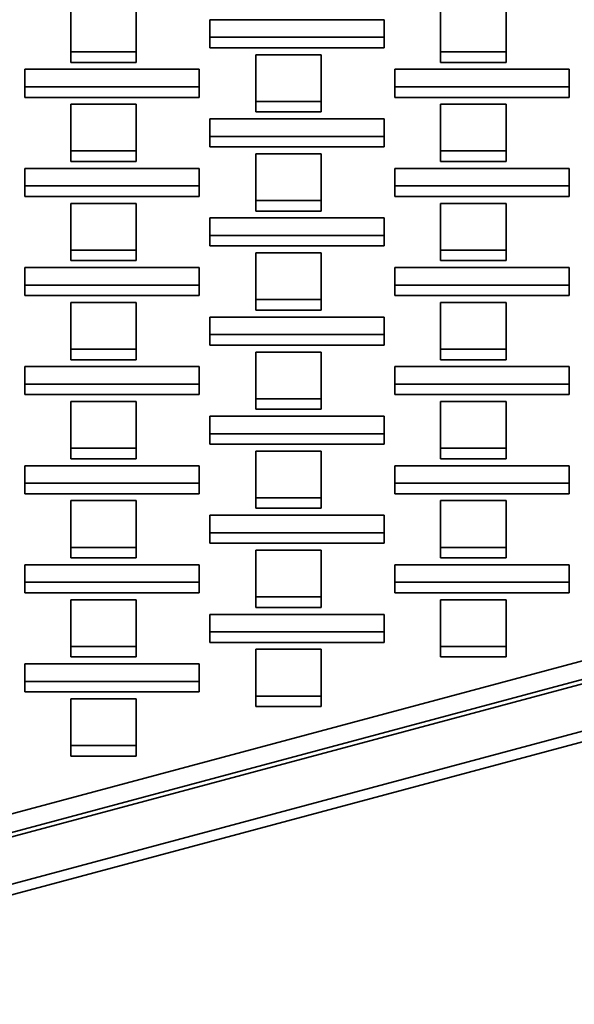
# Model space of a CAD drawing. Units: inches. Extents: x 0.2 to 8.4, y 0.1 to 10.9.
# Drawn here: x 7.3 to 7.4, y 9.1 to 9.3 of the extents above; entities that cross this region are included whole.
import ezdxf

# ---------------------------------------------------------------- set-up
doc = ezdxf.new("R2010")
doc.units = ezdxf.units.IN
doc.header["$MEASUREMENT"] = 0

msp = doc.modelspace()

# ---------------------------------------------------------------- linework, layer by layer
at = {"color": 7, "linetype": 'Continuous', "lineweight": 35}
for p, q in [((7.273355366654857, 9.333002927560067), (7.273355366654857, 9.344165888054501)), ((7.288980366654858, 9.333002927560067), (7.288980366654858, 9.344165888054501)), ((7.361743714303176, 9.333002927560067), (7.361743714303176, 9.344165888054501)), ((7.377368714303175, 9.333002927560067), (7.377368714303175, 9.344165888054501)), ((7.30657182892644, 9.336491352714578), (7.30657182892644, 9.34067746289999)), ((7.30657182892644, 9.34067746289999), (7.348238495593107, 9.34067746289999)), ((7.348238495593107, 9.34067746289999), (7.348238495593107, 9.336491352714578)), ((7.30657182892644, 9.336491352714578), (7.348238495593107, 9.336491352714578)), ((7.30657182892644, 9.336491352714578), (7.30657182892644, 9.333982384873924)), ((7.348238495593107, 9.336491352714578), (7.348238495593107, 9.333982384873924)), ((7.133853953907659, 9.117372022998618), (7.947763321835925, 9.335427337884246)), ((7.30657182892644, 9.333982384873924), (7.348238495593107, 9.333982384873924)), ((7.288980366654858, 9.333002927560067), (7.273355366654857, 9.333002927560067)), ((7.273355366654857, 9.333002927560067), (7.273355366654857, 9.330493959719412)), ((7.288980366654858, 9.333002927560067), (7.288980366654858, 9.330493959719412)), ((7.317549540479017, 9.321162819964467), (7.317549540479017, 9.332325780458902)), ((7.317549540479017, 9.332325780458902), (7.333174540479016, 9.332325780458902)), ((7.333174540479016, 9.321162819964467), (7.333174540479016, 9.332325780458902)), ((7.377368714303175, 9.333002927560067), (7.361743714303176, 9.333002927560067)), ((7.361743714303176, 9.333002927560067), (7.361743714303176, 9.330493959719412)), ((7.377368714303175, 9.333002927560067), (7.377368714303175, 9.330493959719412)), ((7.288980366654858, 9.330493959719412), (7.273355366654857, 9.330493959719412)), ((7.377368714303175, 9.330493959719412), (7.361743714303176, 9.330493959719412)), ((7.262377655102282, 9.324651245118977), (7.262377655102282, 9.328837355304392)), ((7.262377655102282, 9.328837355304392), (7.304044321768948, 9.328837355304392)), ((7.304044321768948, 9.328837355304392), (7.304044321768948, 9.324651245118977)), ((7.3507660027506, 9.324651245118977), (7.3507660027506, 9.328837355304392)), ((7.3507660027506, 9.328837355304392), (7.392432669417266, 9.328837355304392)), ((7.392432669417266, 9.328837355304392), (7.392432669417266, 9.324651245118977)), ((7.161730796085403, 9.120321682989603), (7.927463464659361, 9.325469927675764)), ((7.163316736457097, 9.119736218094625), (7.929349082742526, 9.324964749751686)), ((7.262377655102282, 9.324651245118977), (7.304044321768948, 9.324651245118977)), ((7.262377655102282, 9.324651245118977), (7.262377655102282, 9.322142277278324)), ((7.304044321768948, 9.324651245118977), (7.304044321768948, 9.322142277278324)), ((7.3507660027506, 9.324651245118977), (7.392432669417266, 9.324651245118977)), ((7.3507660027506, 9.324651245118977), (7.3507660027506, 9.322142277278324)), ((7.392432669417266, 9.324651245118977), (7.392432669417266, 9.322142277278324)), ((7.262377655102282, 9.322142277278324), (7.304044321768948, 9.322142277278324)), ((7.273355366654857, 9.309322712368866), (7.273355366654857, 9.320485672863303)), ((7.273355366654857, 9.320485672863303), (7.288980366654858, 9.320485672863303)), ((7.288980366654858, 9.309322712368866), (7.288980366654858, 9.320485672863303)), ((7.333174540479016, 9.321162819964467), (7.317549540479017, 9.321162819964467)), ((7.317549540479017, 9.321162819964467), (7.317549540479017, 9.318653852123813)), ((7.333174540479016, 9.321162819964467), (7.333174540479016, 9.318653852123813)), ((7.3507660027506, 9.322142277278324), (7.392432669417266, 9.322142277278324)), ((7.361743714303176, 9.309322712368866), (7.361743714303176, 9.320485672863303)), ((7.361743714303176, 9.320485672863303), (7.377368714303175, 9.320485672863303)), ((7.377368714303175, 9.309322712368866), (7.377368714303175, 9.320485672863303)), ((7.333174540479016, 9.318653852123813), (7.317549540479017, 9.318653852123813)), ((7.30657182892644, 9.312811137523378), (7.30657182892644, 9.316997247708791)), ((7.30657182892644, 9.316997247708791), (7.348238495593107, 9.316997247708791)), ((7.348238495593107, 9.316997247708791), (7.348238495593107, 9.312811137523378)), ((7.163316736457097, 9.108415755197596), (7.929349082742526, 9.313644286854657)), ((7.30657182892644, 9.312811137523378), (7.348238495593107, 9.312811137523378)), ((7.30657182892644, 9.312811137523378), (7.30657182892644, 9.310302169682725)), ((7.348238495593107, 9.312811137523378), (7.348238495593106, 9.310302169682725)), ((7.161579488282181, 9.105406843604007), (7.927611834567609, 9.310635375261068)), ((7.273355366654857, 9.309322712368866), (7.273355366654857, 9.306813744528213)), ((7.288980366654858, 9.309322712368866), (7.273355366654857, 9.309322712368866)), ((7.288980366654858, 9.309322712368866), (7.288980366654858, 9.306813744528213)), ((7.30657182892644, 9.310302169682725), (7.348238495593106, 9.310302169682725)), ((7.317549540479017, 9.297482604773267), (7.317549540479017, 9.308645565267703)), ((7.317549540479017, 9.308645565267703), (7.333174540479016, 9.308645565267703)), ((7.333174540479016, 9.297482604773267), (7.333174540479016, 9.308645565267703)), ((7.361743714303176, 9.309322712368866), (7.361743714303176, 9.306813744528213)), ((7.377368714303175, 9.309322712368866), (7.361743714303176, 9.309322712368866)), ((7.377368714303175, 9.309322712368866), (7.377368714303175, 9.306813744528213)), ((7.288980366654858, 9.306813744528213), (7.273355366654857, 9.306813744528213)), ((7.377368714303175, 9.306813744528213), (7.361743714303176, 9.306813744528213)), ((7.262377655102282, 9.300971029927778), (7.262377655102282, 9.305157140113192)), ((7.262377655102282, 9.305157140113192), (7.304044321768948, 9.305157140113192)), ((7.304044321768948, 9.305157140113192), (7.304044321768948, 9.300971029927778)), ((7.3507660027506, 9.300971029927778), (7.3507660027506, 9.305157140113192)), ((7.3507660027506, 9.305157140113192), (7.392432669417266, 9.305157140113192)), ((7.392432669417266, 9.305157140113192), (7.392432669417266, 9.300971029927778)), ((7.262377655102282, 9.300971029927778), (7.304044321768948, 9.300971029927778)), ((7.262377655102282, 9.300971029927778), (7.262377655102282, 9.298462062087124)), ((7.304044321768948, 9.300971029927778), (7.304044321768948, 9.298462062087124)), ((7.3507660027506, 9.300971029927778), (7.3507660027506, 9.298462062087124)), ((7.3507660027506, 9.300971029927778), (7.392432669417266, 9.300971029927778)), ((7.392432669417266, 9.300971029927778), (7.392432669417266, 9.298462062087124)), ((7.262377655102282, 9.298462062087124), (7.304044321768948, 9.298462062087124)), ((7.273355366654857, 9.285642497177667), (7.273355366654857, 9.296805457672104)), ((7.273355366654857, 9.296805457672104), (7.288980366654858, 9.296805457672104)), ((7.288980366654858, 9.285642497177667), (7.288980366654858, 9.296805457672104)), ((7.317549540479017, 9.297482604773267), (7.317549540479017, 9.294973636932612)), ((7.333174540479016, 9.297482604773267), (7.317549540479017, 9.297482604773267)), ((7.333174540479016, 9.297482604773267), (7.333174540479016, 9.294973636932612)), ((7.3507660027506, 9.298462062087124), (7.392432669417266, 9.298462062087124)), ((7.361743714303176, 9.285642497177667), (7.361743714303175, 9.296805457672104)), ((7.361743714303175, 9.296805457672104), (7.377368714303175, 9.296805457672104)), ((7.377368714303175, 9.285642497177667), (7.377368714303175, 9.296805457672104)), ((7.333174540479016, 9.294973636932612), (7.317549540479017, 9.294973636932612)), ((7.30657182892644, 9.289130922332179), (7.30657182892644, 9.29331703251759)), ((7.30657182892644, 9.29331703251759), (7.348238495593106, 9.29331703251759)), ((7.348238495593106, 9.29331703251759), (7.348238495593106, 9.289130922332179)), ((7.30657182892644, 9.289130922332179), (7.348238495593106, 9.289130922332179)), ((7.30657182892644, 9.289130922332179), (7.30657182892644, 9.286621954491524)), ((7.348238495593106, 9.289130922332179), (7.348238495593106, 9.286621954491524)), ((7.273355366654857, 9.285642497177667), (7.273355366654857, 9.283133529337015)), ((7.288980366654858, 9.285642497177667), (7.273355366654857, 9.285642497177667)), ((7.288980366654858, 9.285642497177667), (7.288980366654858, 9.283133529337015)), ((7.30657182892644, 9.286621954491524), (7.348238495593106, 9.286621954491524)), ((7.317549540479017, 9.273802389582068), (7.317549540479017, 9.284965350076503)), ((7.317549540479017, 9.284965350076503), (7.333174540479016, 9.284965350076503)), ((7.333174540479016, 9.273802389582068), (7.333174540479016, 9.284965350076503)), ((7.361743714303176, 9.285642497177667), (7.361743714303176, 9.283133529337015)), ((7.377368714303175, 9.285642497177667), (7.361743714303176, 9.285642497177667)), ((7.377368714303175, 9.285642497177667), (7.377368714303175, 9.283133529337015)), ((7.288980366654858, 9.283133529337015), (7.273355366654857, 9.283133529337015)), ((7.377368714303175, 9.283133529337015), (7.361743714303176, 9.283133529337015)), ((7.262377655102282, 9.27729081473658), (7.262377655102282, 9.281476924921993)), ((7.262377655102282, 9.281476924921993), (7.304044321768948, 9.281476924921993)), ((7.304044321768948, 9.281476924921993), (7.304044321768948, 9.27729081473658)), ((7.3507660027506, 9.27729081473658), (7.3507660027506, 9.281476924921993)), ((7.3507660027506, 9.281476924921993), (7.392432669417266, 9.281476924921993)), ((7.392432669417266, 9.281476924921993), (7.392432669417266, 9.27729081473658)), ((7.262377655102282, 9.27729081473658), (7.304044321768948, 9.27729081473658)), ((7.262377655102282, 9.27729081473658), (7.262377655102282, 9.274781846895925)), ((7.304044321768948, 9.27729081473658), (7.304044321768948, 9.274781846895925)), ((7.3507660027506, 9.27729081473658), (7.3507660027506, 9.274781846895925)), ((7.3507660027506, 9.27729081473658), (7.392432669417266, 9.27729081473658)), ((7.392432669417266, 9.27729081473658), (7.392432669417266, 9.274781846895925)), ((7.262377655102282, 9.274781846895925), (7.304044321768948, 9.274781846895925)), ((7.273355366654857, 9.261962281986468), (7.273355366654857, 9.273125242480905)), ((7.273355366654857, 9.273125242480905), (7.288980366654856, 9.273125242480903)), ((7.288980366654856, 9.261962281986468), (7.288980366654856, 9.273125242480903)), ((7.333174540479016, 9.273802389582068), (7.317549540479017, 9.273802389582068)), ((7.317549540479017, 9.273802389582068), (7.317549540479017, 9.271293421741413)), ((7.333174540479016, 9.273802389582068), (7.333174540479016, 9.271293421741413)), ((7.3507660027506, 9.274781846895925), (7.392432669417266, 9.274781846895925)), ((7.361743714303175, 9.261962281986468), (7.361743714303175, 9.273125242480903)), ((7.361743714303175, 9.273125242480903), (7.377368714303175, 9.273125242480905)), ((7.377368714303175, 9.261962281986468), (7.377368714303175, 9.273125242480905)), ((7.333174540479016, 9.271293421741413), (7.317549540479017, 9.271293421741413)), ((7.30657182892644, 9.265450707140978), (7.30657182892644, 9.269636817326392)), ((7.30657182892644, 9.269636817326392), (7.348238495593106, 9.269636817326392)), ((7.348238495593106, 9.269636817326392), (7.348238495593106, 9.265450707140978)), ((7.30657182892644, 9.265450707140978), (7.348238495593106, 9.265450707140978)), ((7.30657182892644, 9.265450707140978), (7.30657182892644, 9.262941739300325)), ((7.348238495593106, 9.265450707140978), (7.348238495593106, 9.262941739300325)), ((7.288980366654856, 9.261962281986468), (7.273355366654857, 9.261962281986468)), ((7.273355366654857, 9.261962281986468), (7.273355366654857, 9.259453314145814)), ((7.288980366654856, 9.261962281986468), (7.288980366654856, 9.259453314145814)), ((7.30657182892644, 9.262941739300325), (7.348238495593106, 9.262941739300325)), ((7.317549540479017, 9.250122174390867), (7.317549540479017, 9.261285134885304)), ((7.317549540479017, 9.261285134885304), (7.333174540479016, 9.261285134885304)), ((7.333174540479016, 9.250122174390867), (7.333174540479016, 9.261285134885304)), ((7.361743714303175, 9.261962281986468), (7.361743714303175, 9.259453314145814)), ((7.377368714303175, 9.261962281986468), (7.361743714303175, 9.261962281986468)), ((7.377368714303175, 9.261962281986468), (7.377368714303175, 9.259453314145814)), ((7.288980366654856, 9.259453314145814), (7.273355366654857, 9.259453314145814)), ((7.377368714303175, 9.259453314145814), (7.361743714303175, 9.259453314145814)), ((7.262377655102281, 9.253610599545379), (7.262377655102281, 9.257796709730792)), ((7.262377655102281, 9.257796709730792), (7.304044321768948, 9.257796709730792)), ((7.304044321768948, 9.257796709730792), (7.304044321768948, 9.253610599545379)), ((7.3507660027506, 9.253610599545379), (7.3507660027506, 9.257796709730792)), ((7.3507660027506, 9.257796709730792), (7.392432669417266, 9.257796709730792)), ((7.392432669417266, 9.257796709730792), (7.392432669417266, 9.253610599545379)), ((7.262377655102281, 9.253610599545379), (7.262377655102281, 9.251101631704726)), ((7.262377655102281, 9.253610599545379), (7.304044321768948, 9.253610599545379)), ((7.304044321768948, 9.253610599545379), (7.304044321768947, 9.251101631704726)), ((7.3507660027506, 9.253610599545379), (7.3507660027506, 9.251101631704726)), ((7.3507660027506, 9.253610599545379), (7.392432669417266, 9.253610599545379)), ((7.392432669417266, 9.253610599545379), (7.392432669417266, 9.251101631704726)), ((7.262377655102281, 9.251101631704726), (7.304044321768947, 9.251101631704726)), ((7.273355366654857, 9.238282066795268), (7.273355366654857, 9.249445027289704)), ((7.273355366654857, 9.249445027289704), (7.288980366654856, 9.249445027289704)), ((7.288980366654856, 9.238282066795268), (7.288980366654856, 9.249445027289704)), ((7.317549540479017, 9.250122174390867), (7.317549540479017, 9.247613206550215)), ((7.333174540479016, 9.250122174390867), (7.317549540479017, 9.250122174390867)), ((7.333174540479016, 9.250122174390867), (7.333174540479016, 9.247613206550215)), ((7.3507660027506, 9.251101631704726), (7.392432669417266, 9.251101631704726)), ((7.361743714303175, 9.238282066795268), (7.361743714303175, 9.249445027289704)), ((7.361743714303175, 9.249445027289704), (7.377368714303175, 9.249445027289704)), ((7.377368714303175, 9.238282066795268), (7.377368714303175, 9.249445027289704)), ((7.333174540479016, 9.247613206550215), (7.317549540479017, 9.247613206550215)), ((7.30657182892644, 9.24177049194978), (7.30657182892644, 9.245956602135193)), ((7.30657182892644, 9.245956602135193), (7.348238495593106, 9.245956602135193)), ((7.348238495593106, 9.245956602135193), (7.348238495593106, 9.24177049194978)), ((7.30657182892644, 9.24177049194978), (7.348238495593106, 9.24177049194978)), ((7.30657182892644, 9.24177049194978), (7.30657182892644, 9.239261524109125)), ((7.348238495593106, 9.24177049194978), (7.348238495593106, 9.239261524109125)), ((7.273355366654857, 9.238282066795268), (7.273355366654857, 9.235773098954615)), ((7.288980366654856, 9.238282066795268), (7.273355366654857, 9.238282066795268)), ((7.288980366654856, 9.238282066795268), (7.288980366654856, 9.235773098954615)), ((7.30657182892644, 9.239261524109125), (7.348238495593106, 9.239261524109125)), ((7.317549540479017, 9.226441959199668), (7.317549540479017, 9.237604919694103)), ((7.317549540479017, 9.237604919694103), (7.333174540479016, 9.237604919694103)), ((7.333174540479016, 9.226441959199668), (7.333174540479016, 9.237604919694103)), ((7.377368714303175, 9.238282066795268), (7.361743714303175, 9.238282066795268)), ((7.361743714303175, 9.238282066795268), (7.361743714303175, 9.235773098954615)), ((7.377368714303175, 9.238282066795268), (7.377368714303175, 9.235773098954615)), ((7.288980366654856, 9.235773098954615), (7.273355366654857, 9.235773098954615)), ((7.377368714303175, 9.235773098954615), (7.361743714303175, 9.235773098954615)), ((7.262377655102281, 9.22993038435418), (7.262377655102281, 9.234116494539593)), ((7.262377655102281, 9.234116494539593), (7.304044321768947, 9.234116494539593)), ((7.304044321768947, 9.234116494539593), (7.304044321768947, 9.22993038435418)), ((7.350766002750599, 9.22993038435418), (7.3507660027506, 9.234116494539593)), ((7.3507660027506, 9.234116494539593), (7.392432669417266, 9.234116494539593)), ((7.392432669417266, 9.234116494539593), (7.392432669417266, 9.22993038435418)), ((7.262377655102281, 9.22993038435418), (7.262377655102281, 9.227421416513527)), ((7.262377655102281, 9.22993038435418), (7.304044321768947, 9.22993038435418)), ((7.304044321768947, 9.22993038435418), (7.304044321768947, 9.227421416513527)), ((7.350766002750599, 9.22993038435418), (7.392432669417266, 9.22993038435418)), ((7.350766002750599, 9.22993038435418), (7.350766002750599, 9.227421416513527)), ((7.392432669417266, 9.22993038435418), (7.392432669417266, 9.227421416513527)), ((7.262377655102281, 9.227421416513527), (7.304044321768947, 9.227421416513527)), ((7.273355366654857, 9.214601851604069), (7.273355366654857, 9.225764812098506)), ((7.273355366654857, 9.225764812098506), (7.288980366654856, 9.225764812098506)), ((7.288980366654856, 9.214601851604069), (7.288980366654856, 9.225764812098506)), ((7.333174540479016, 9.226441959199668), (7.317549540479017, 9.226441959199668)), ((7.317549540479017, 9.226441959199668), (7.317549540479017, 9.223932991359014)), ((7.333174540479016, 9.226441959199668), (7.333174540479016, 9.223932991359014)), ((7.350766002750599, 9.227421416513527), (7.392432669417266, 9.227421416513527)), ((7.361743714303175, 9.214601851604069), (7.361743714303175, 9.225764812098506)), ((7.361743714303175, 9.225764812098506), (7.377368714303175, 9.225764812098506)), ((7.377368714303175, 9.214601851604069), (7.377368714303175, 9.225764812098506)), ((7.333174540479016, 9.223932991359014), (7.317549540479017, 9.223932991359014)), ((7.30657182892644, 9.21809027675858), (7.30657182892644, 9.222276386943994)), ((7.30657182892644, 9.222276386943994), (7.348238495593106, 9.222276386943994)), ((7.348238495593106, 9.222276386943994), (7.348238495593106, 9.218090276758579)), ((7.30657182892644, 9.21809027675858), (7.348238495593106, 9.218090276758579)), ((7.30657182892644, 9.21809027675858), (7.30657182892644, 9.215581308917926)), ((7.348238495593106, 9.218090276758579), (7.348238495593106, 9.215581308917926)), ((7.288980366654856, 9.214601851604069), (7.273355366654857, 9.214601851604069)), ((7.273355366654857, 9.214601851604069), (7.273355366654857, 9.212092883763416)), ((7.288980366654856, 9.214601851604069), (7.288980366654856, 9.212092883763416)), ((7.30657182892644, 9.215581308917926), (7.348238495593106, 9.215581308917926)), ((7.361743714303175, 9.214601851604069), (7.361743714303175, 9.212092883763416)), ((7.377368714303175, 9.214601851604069), (7.361743714303175, 9.214601851604069)), ((7.377368714303175, 9.214601851604069), (7.377368714303175, 9.212092883763416)), ((7.288980366654856, 9.212092883763416), (7.273355366654857, 9.212092883763416)), ((7.317549540479015, 9.20276174400847), (7.317549540479015, 9.213924704502904)), ((7.317549540479015, 9.213924704502904), (7.333174540479016, 9.213924704502904)), ((7.333174540479016, 9.202761744008468), (7.333174540479016, 9.213924704502904)), ((7.377368714303175, 9.212092883763416), (7.361743714303175, 9.212092883763416)), ((7.262377655102281, 9.206250169162981), (7.262377655102281, 9.210436279348395)), ((7.262377655102281, 9.210436279348395), (7.304044321768947, 9.210436279348393)), ((7.304044321768947, 9.210436279348393), (7.304044321768947, 9.206250169162981)), ((7.350766002750599, 9.206250169162981), (7.350766002750599, 9.210436279348395)), ((7.350766002750599, 9.210436279348395), (7.392432669417266, 9.210436279348393)), ((7.392432669417266, 9.210436279348393), (7.392432669417266, 9.206250169162981)), ((7.262377655102281, 9.206250169162981), (7.262377655102281, 9.203741201322327)), ((7.262377655102281, 9.206250169162981), (7.304044321768947, 9.206250169162981)), ((7.304044321768947, 9.206250169162981), (7.304044321768947, 9.203741201322327)), ((7.350766002750599, 9.206250169162981), (7.350766002750599, 9.203741201322327)), ((7.350766002750599, 9.206250169162981), (7.392432669417266, 9.206250169162981)), ((7.392432669417266, 9.206250169162981), (7.392432669417266, 9.203741201322327)), ((7.262377655102281, 9.203741201322327), (7.304044321768947, 9.203741201322327)), ((7.333174540479016, 9.202761744008468), (7.317549540479015, 9.20276174400847)), ((7.317549540479015, 9.20276174400847), (7.317549540479015, 9.200252776167815)), ((7.333174540479016, 9.202761744008468), (7.333174540479016, 9.200252776167815)), ((7.350766002750599, 9.203741201322327), (7.392432669417266, 9.203741201322327)), ((7.273355366654857, 9.19092163641287), (7.273355366654857, 9.202084596907305)), ((7.273355366654857, 9.202084596907305), (7.288980366654856, 9.202084596907305)), ((7.288980366654856, 9.19092163641287), (7.288980366654856, 9.202084596907305)), ((7.333174540479016, 9.200252776167815), (7.317549540479015, 9.200252776167815)), ((7.361743714303175, 9.19092163641287), (7.361743714303175, 9.202084596907305)), ((7.361743714303175, 9.202084596907305), (7.377368714303175, 9.202084596907305)), ((7.377368714303175, 9.19092163641287), (7.377368714303175, 9.202084596907305)), ((7.30657182892644, 9.19441006156738), (7.30657182892644, 9.198596171752794)), ((7.30657182892644, 9.198596171752794), (7.348238495593106, 9.198596171752794)), ((7.348238495593106, 9.198596171752794), (7.348238495593106, 9.19441006156738)), ((7.30657182892644, 9.19441006156738), (7.30657182892644, 9.191901093726727)), ((7.30657182892644, 9.19441006156738), (7.348238495593106, 9.19441006156738)), ((7.348238495593106, 9.19441006156738), (7.348238495593106, 9.191901093726727)), ((7.288980366654856, 9.19092163641287), (7.273355366654857, 9.19092163641287)), ((7.273355366654857, 9.19092163641287), (7.273355366654857, 9.188412668572216)), ((7.288980366654856, 9.19092163641287), (7.288980366654856, 9.188412668572216)), ((7.30657182892644, 9.191901093726727), (7.348238495593106, 9.191901093726727)), ((7.377368714303175, 9.19092163641287), (7.361743714303175, 9.19092163641287)), ((7.361743714303175, 9.19092163641287), (7.361743714303175, 9.188412668572216)), ((7.377368714303175, 9.19092163641287), (7.377368714303175, 9.188412668572216)), ((7.288980366654856, 9.188412668572216), (7.273355366654857, 9.188412668572216)), ((7.317549540479015, 9.17908152881727), (7.317549540479015, 9.190244489311706)), ((7.317549540479015, 9.190244489311706), (7.333174540479016, 9.190244489311706)), ((7.333174540479016, 9.17908152881727), (7.333174540479016, 9.190244489311706)), ((7.377368714303175, 9.188412668572216), (7.361743714303175, 9.188412668572216)), ((7.262377655102281, 9.18256995397178), (7.262377655102281, 9.186756064157194)), ((7.262377655102281, 9.186756064157194), (7.304044321768947, 9.186756064157194)), ((7.304044321768947, 9.186756064157194), (7.304044321768947, 9.18256995397178)), ((7.262377655102281, 9.18256995397178), (7.262377655102281, 9.180060986131128)), ((7.262377655102281, 9.18256995397178), (7.304044321768947, 9.18256995397178)), ((7.304044321768947, 9.18256995397178), (7.304044321768947, 9.180060986131128)), ((7.262377655102281, 9.180060986131128), (7.304044321768947, 9.180060986131128)), ((7.317549540479015, 9.17908152881727), (7.317549540479015, 9.176572560976616)), ((7.333174540479016, 9.17908152881727), (7.317549540479015, 9.17908152881727)), ((7.333174540479016, 9.17908152881727), (7.333174540479016, 9.176572560976616)), ((7.273355366654855, 9.16724142122167), (7.273355366654857, 9.178404381716106)), ((7.273355366654857, 9.178404381716106), (7.288980366654856, 9.178404381716106)), ((7.288980366654856, 9.16724142122167), (7.288980366654856, 9.178404381716106)), ((7.333174540479016, 9.176572560976616), (7.317549540479015, 9.176572560976616)), ((7.273355366654855, 9.16724142122167), (7.273355366654857, 9.164732453381017)), ((7.288980366654856, 9.16724142122167), (7.273355366654855, 9.16724142122167)), ((7.288980366654856, 9.16724142122167), (7.288980366654856, 9.164732453381017)), ((7.288980366654856, 9.164732453381017), (7.273355366654857, 9.164732453381017))]:
    msp.add_line(p, q, dxfattribs=at)

doc.saveas('drawing.dxf')
